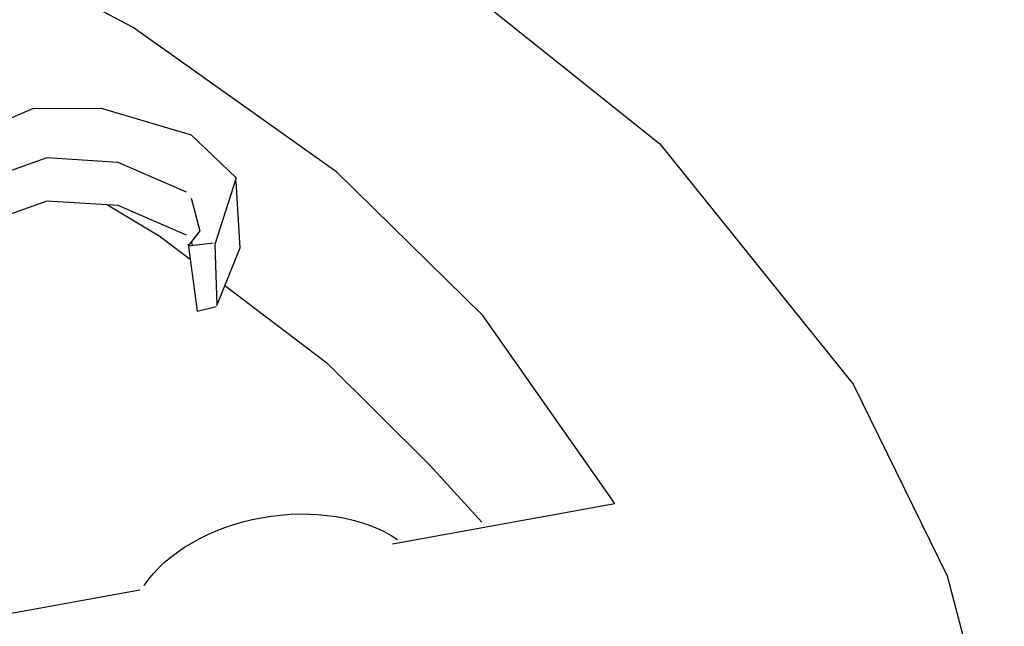
# Model space of a CAD drawing. Units: feet. Extents: x 0 to 22, y -3.6 to 8.5.
# Drawn here: x 8.5 to 8.6, y 7.5 to 7.6 of the extents above; entities that cross this region are included whole.
import ezdxf

# ---------------------------------------------------------------- set-up
doc = ezdxf.new("R2010")
doc.units = ezdxf.units.FT
doc.header["$LTSCALE"] = 0.1
doc.header["$MEASUREMENT"] = 0
doc.layers.add('PWC_DET_DETAIL', color=7, linetype='CONTINUOUS')
doc.layers.add('PWC_DET_HATCH', color=9, linetype='CONTINUOUS')

msp = doc.modelspace()

# ---------------------------------------------------------------- linework, layer by layer
at = {"layer": 'PWC_DET_DETAIL'}
for p, q in [((8.48583, 7.55926), (8.49559, 7.56342)), ((8.49559, 7.56342), (8.50385, 7.56346)), ((8.50385, 7.56346), (8.51473, 7.56024)), ((8.51473, 7.56024), (8.52018, 7.55504)), ((8.52018, 7.55504), (8.51761, 7.54699))]:
    msp.add_line(p, q, dxfattribs=at)
at = {"layer": 'PWC_DET_DETAIL', "extrusion": (0, 0, -1)}
msp.add_ellipse((8.52574, 7.50193), major_axis=(0.01841, 0.003), ratio=0.65811, start_param=3.695338, end_param=5.674983, dxfattribs=at)
at = {"layer": 'PWC_DET_HATCH'}
for p, q in [((8.51267, 7.57258), (8.51267, 7.57258)), ((8.51499, 7.57258), (8.51499, 7.57258)), ((8.51731, 7.57258), (8.51731, 7.57258)), ((8.51963, 7.57258), (8.51963, 7.57258)), ((8.52195, 7.57258), (8.52195, 7.57258)), ((8.52427, 7.57258), (8.52427, 7.57258)), ((8.52659, 7.57258), (8.52659, 7.57258)), ((8.52891, 7.57258), (8.52891, 7.57258)), ((8.53123, 7.57258), (8.53123, 7.57258)), ((8.53355, 7.57258), (8.53355, 7.57258)), ((8.53587, 7.57258), (8.53587, 7.57258)), ((8.53819, 7.57258), (8.53819, 7.57258)), ((8.54051, 7.57258), (8.54051, 7.57258)), ((8.54283, 7.57258), (8.54283, 7.57258)), ((8.54515, 7.57258), (8.54515, 7.57258)), ((8.54747, 7.57258), (8.54747, 7.57258)), ((8.54979, 7.57258), (8.54979, 7.57258)), ((8.55211, 7.57258), (8.55211, 7.57258)), ((8.55443, 7.57258), (8.55443, 7.57258)), ((8.51615, 7.57026), (8.51615, 7.57026)), ((8.51847, 7.57026), (8.51847, 7.57026)), ((8.52079, 7.57026), (8.52079, 7.57026)), ((8.52311, 7.57026), (8.52311, 7.57026)), ((8.52543, 7.57026), (8.52543, 7.57026)), ((8.52775, 7.57026), (8.52775, 7.57026)), ((8.53007, 7.57026), (8.53007, 7.57026)), ((8.53239, 7.57026), (8.53239, 7.57026)), ((8.53471, 7.57026), (8.53471, 7.57026)), ((8.53703, 7.57026), (8.53703, 7.57026)), ((8.53935, 7.57026), (8.53935, 7.57026)), ((8.54167, 7.57026), (8.54167, 7.57026)), ((8.54399, 7.57026), (8.54399, 7.57026)), ((8.54631, 7.57026), (8.54631, 7.57026)), ((8.54863, 7.57026), (8.54863, 7.57026)), ((8.55095, 7.57026), (8.55095, 7.57026)), ((8.55327, 7.57026), (8.55327, 7.57026)), ((8.55559, 7.57026), (8.55559, 7.57026)), ((8.51963, 7.56794), (8.51963, 7.56794)), ((8.52195, 7.56794), (8.52195, 7.56794)), ((8.52427, 7.56794), (8.52427, 7.56794)), ((8.52659, 7.56794), (8.52659, 7.56794)), ((8.52891, 7.56794), (8.52891, 7.56794)), ((8.53123, 7.56794), (8.53123, 7.56794)), ((8.53355, 7.56794), (8.53355, 7.56794)), ((8.53587, 7.56794), (8.53587, 7.56794)), ((8.53819, 7.56794), (8.53819, 7.56794)), ((8.54051, 7.56794), (8.54051, 7.56794)), ((8.54283, 7.56794), (8.54283, 7.56794)), ((8.54515, 7.56794), (8.54515, 7.56794)), ((8.54747, 7.56794), (8.54747, 7.56794)), ((8.54979, 7.56794), (8.54979, 7.56794)), ((8.55211, 7.56794), (8.55211, 7.56794)), ((8.55443, 7.56794), (8.55443, 7.56794)), ((8.55675, 7.56794), (8.55675, 7.56794)), ((8.55907, 7.56794), (8.55907, 7.56794)), ((8.52311, 7.56562), (8.52311, 7.56562)), ((8.52543, 7.56562), (8.52543, 7.56562)), ((8.52775, 7.56562), (8.52775, 7.56562)), ((8.53007, 7.56562), (8.53007, 7.56562)), ((8.53239, 7.56562), (8.53239, 7.56562)), ((8.53471, 7.56562), (8.53471, 7.56562)), ((8.53703, 7.56562), (8.53703, 7.56562)), ((8.53935, 7.56562), (8.53935, 7.56562)), ((8.54167, 7.56562), (8.54167, 7.56562)), ((8.54399, 7.56562), (8.54399, 7.56562)), ((8.54631, 7.56562), (8.54631, 7.56562)), ((8.54863, 7.56562), (8.54863, 7.56562)), ((8.55095, 7.56562), (8.55095, 7.56562)), ((8.55327, 7.56562), (8.55327, 7.56562)), ((8.55559, 7.56562), (8.55559, 7.56562)), ((8.55791, 7.56562), (8.55791, 7.56562)), ((8.56023, 7.56562), (8.56023, 7.56562)), ((8.49642, 7.5633), (8.49642, 7.5633)), ((8.49874, 7.5633), (8.49874, 7.5633)), ((8.50106, 7.5633), (8.50106, 7.5633)), ((8.50339, 7.5633), (8.50339, 7.5633)), ((8.52659, 7.5633), (8.52659, 7.5633)), ((8.52891, 7.5633), (8.52891, 7.5633)), ((8.53123, 7.5633), (8.53123, 7.5633)), ((8.53355, 7.5633), (8.53355, 7.5633)), ((8.53587, 7.5633), (8.53587, 7.5633)), ((8.53819, 7.5633), (8.53819, 7.5633)), ((8.54051, 7.5633), (8.54051, 7.5633)), ((8.54283, 7.5633), (8.54283, 7.5633)), ((8.54515, 7.5633), (8.54515, 7.5633)), ((8.54747, 7.5633), (8.54747, 7.5633)), ((8.54979, 7.5633), (8.54979, 7.5633)), ((8.55211, 7.5633), (8.55211, 7.5633)), ((8.55443, 7.5633), (8.55443, 7.5633)), ((8.55675, 7.5633), (8.55675, 7.5633)), ((8.55907, 7.5633), (8.55907, 7.5633)), ((8.56139, 7.5633), (8.56139, 7.5633)), ((8.56371, 7.5633), (8.56371, 7.5633)), ((8.49526, 7.56098), (8.49526, 7.56098)), ((8.49758, 7.56098), (8.49758, 7.56098)), ((8.4999, 7.56098), (8.4999, 7.56098)), ((8.50222, 7.56098), (8.50222, 7.56098)), ((8.50455, 7.56098), (8.50455, 7.56098)), ((8.50687, 7.56098), (8.50687, 7.56098)), ((8.50919, 7.56098), (8.50919, 7.56098)), ((8.51151, 7.56098), (8.51151, 7.56098)), ((8.53007, 7.56098), (8.53007, 7.56098)), ((8.53239, 7.56098), (8.53239, 7.56098)), ((8.53471, 7.56098), (8.53471, 7.56098)), ((8.53703, 7.56098), (8.53703, 7.56098)), ((8.53935, 7.56098), (8.53935, 7.56098)), ((8.54167, 7.56098), (8.54167, 7.56098)), ((8.54399, 7.56098), (8.54399, 7.56098)), ((8.54631, 7.56098), (8.54631, 7.56098)), ((8.54863, 7.56098), (8.54863, 7.56098)), ((8.55095, 7.56098), (8.55095, 7.56098)), ((8.55327, 7.56098), (8.55327, 7.56098)), ((8.55559, 7.56098), (8.55559, 7.56098)), ((8.55791, 7.56098), (8.55791, 7.56098)), ((8.56023, 7.56098), (8.56023, 7.56098)), ((8.56255, 7.56098), (8.56255, 7.56098)), ((8.56487, 7.56098), (8.56487, 7.56098)), ((8.56719, 7.56098), (8.56719, 7.56098)), ((8.4941, 7.55866), (8.4941, 7.55866)), ((8.49642, 7.55866), (8.49642, 7.55866)), ((8.49874, 7.55866), (8.49874, 7.55866)), ((8.50106, 7.55866), (8.50106, 7.55866)), ((8.50339, 7.55866), (8.50339, 7.55866)), ((8.50571, 7.55866), (8.50571, 7.55866)), ((8.50803, 7.55866), (8.50803, 7.55866)), ((8.51035, 7.55866), (8.51035, 7.55866)), ((8.51267, 7.55866), (8.51267, 7.55866)), ((8.51499, 7.55866), (8.51499, 7.55866)), ((8.53355, 7.55866), (8.53355, 7.55866)), ((8.53587, 7.55866), (8.53587, 7.55866)), ((8.53819, 7.55866), (8.53819, 7.55866)), ((8.54051, 7.55866), (8.54051, 7.55866)), ((8.54283, 7.55866), (8.54283, 7.55866)), ((8.54515, 7.55866), (8.54515, 7.55866)), ((8.54747, 7.55866), (8.54747, 7.55866)), ((8.54979, 7.55866), (8.54979, 7.55866)), ((8.55211, 7.55866), (8.55211, 7.55866)), ((8.55443, 7.55866), (8.55443, 7.55866)), ((8.55675, 7.55866), (8.55675, 7.55866)), ((8.55907, 7.55866), (8.55907, 7.55866)), ((8.56139, 7.55866), (8.56139, 7.55866)), ((8.56371, 7.55866), (8.56371, 7.55866)), ((8.56603, 7.55866), (8.56603, 7.55866)), ((8.56835, 7.55866), (8.56835, 7.55866)), ((8.50919, 7.55634), (8.50919, 7.55634)), ((8.51151, 7.55634), (8.51151, 7.55634)), ((8.51383, 7.55634), (8.51383, 7.55634)), ((8.51615, 7.55634), (8.51615, 7.55634)), ((8.51847, 7.55634), (8.51847, 7.55634)), ((8.53703, 7.55634), (8.53703, 7.55634)), ((8.53935, 7.55634), (8.53935, 7.55634)), ((8.54167, 7.55634), (8.54167, 7.55634)), ((8.54399, 7.55634), (8.54399, 7.55634)), ((8.54631, 7.55634), (8.54631, 7.55634)), ((8.54863, 7.55634), (8.54863, 7.55634)), ((8.55095, 7.55634), (8.55095, 7.55634)), ((8.55327, 7.55634), (8.55327, 7.55634)), ((8.55559, 7.55634), (8.55559, 7.55634)), ((8.55791, 7.55634), (8.55791, 7.55634)), ((8.56023, 7.55634), (8.56023, 7.55634)), ((8.56255, 7.55634), (8.56255, 7.55634)), ((8.56487, 7.55634), (8.56487, 7.55634)), ((8.56719, 7.55634), (8.56719, 7.55634)), ((8.56951, 7.55634), (8.56951, 7.55634)), ((8.57183, 7.55634), (8.57183, 7.55634)), ((8.51499, 7.55402), (8.51499, 7.55402)), ((8.51731, 7.55402), (8.51731, 7.55402)), ((8.52065, 7.54657), (8.52019, 7.55461)), ((8.54051, 7.55402), (8.54051, 7.55402)), ((8.54283, 7.55402), (8.54283, 7.55402)), ((8.54515, 7.55402), (8.54515, 7.55402)), ((8.54747, 7.55402), (8.54747, 7.55402)), ((8.54979, 7.55402), (8.54979, 7.55402)), ((8.55211, 7.55402), (8.55211, 7.55402)), ((8.55443, 7.55402), (8.55443, 7.55402)), ((8.55675, 7.55402), (8.55675, 7.55402)), ((8.55907, 7.55402), (8.55907, 7.55402)), ((8.56139, 7.55402), (8.56139, 7.55402)), ((8.56371, 7.55402), (8.56371, 7.55402)), ((8.56603, 7.55402), (8.56603, 7.55402)), ((8.56835, 7.55402), (8.56835, 7.55402)), ((8.57067, 7.55402), (8.57067, 7.55402)), ((8.57299, 7.55402), (8.57299, 7.55402)), ((8.51615, 7.5517), (8.51615, 7.5517)), ((8.51847, 7.5517), (8.51847, 7.5517)), ((8.54167, 7.5517), (8.54167, 7.5517)), ((8.54399, 7.5517), (8.54399, 7.5517)), ((8.54631, 7.5517), (8.54631, 7.5517)), ((8.54863, 7.5517), (8.54863, 7.5517)), ((8.55095, 7.5517), (8.55095, 7.5517)), ((8.55327, 7.5517), (8.55327, 7.5517)), ((8.55559, 7.5517), (8.55559, 7.5517)), ((8.55791, 7.5517), (8.55791, 7.5517)), ((8.56023, 7.5517), (8.56023, 7.5517)), ((8.56255, 7.5517), (8.56255, 7.5517)), ((8.56487, 7.5517), (8.56487, 7.5517)), ((8.56719, 7.5517), (8.56719, 7.5517)), ((8.56951, 7.5517), (8.56951, 7.5517)), ((8.57183, 7.5517), (8.57183, 7.5517)), ((8.57415, 7.5517), (8.57415, 7.5517)), ((8.57647, 7.5517), (8.57647, 7.5517)), ((8.51731, 7.54938), (8.51731, 7.54938)), ((8.54283, 7.54938), (8.54283, 7.54938)), ((8.54515, 7.54938), (8.54515, 7.54938)), ((8.54747, 7.54938), (8.54747, 7.54938)), ((8.54979, 7.54938), (8.54979, 7.54938)), ((8.55211, 7.54938), (8.55211, 7.54938)), ((8.55443, 7.54938), (8.55443, 7.54938)), ((8.55675, 7.54938), (8.55675, 7.54938)), ((8.55907, 7.54938), (8.55907, 7.54938)), ((8.56139, 7.54938), (8.56139, 7.54938)), ((8.56371, 7.54938), (8.56371, 7.54938)), ((8.56603, 7.54938), (8.56603, 7.54938)), ((8.56835, 7.54938), (8.56835, 7.54938)), ((8.57067, 7.54938), (8.57067, 7.54938)), ((8.57299, 7.54938), (8.57299, 7.54938)), ((8.57531, 7.54938), (8.57531, 7.54938)), ((8.57764, 7.54938), (8.57764, 7.54938)), ((8.51761, 7.54699), (8.51785, 7.5396)), ((8.51785, 7.5396), (8.52065, 7.54657)), ((8.54399, 7.54706), (8.54399, 7.54706)), ((8.54631, 7.54706), (8.54631, 7.54706)), ((8.54863, 7.54706), (8.54863, 7.54706)), ((8.55095, 7.54706), (8.55095, 7.54706)), ((8.55327, 7.54706), (8.55327, 7.54706)), ((8.55559, 7.54706), (8.55559, 7.54706)), ((8.55791, 7.54706), (8.55791, 7.54706)), ((8.56023, 7.54706), (8.56023, 7.54706)), ((8.56255, 7.54706), (8.56255, 7.54706)), ((8.56487, 7.54706), (8.56487, 7.54706)), ((8.56719, 7.54706), (8.56719, 7.54706)), ((8.56951, 7.54706), (8.56951, 7.54706)), ((8.57183, 7.54706), (8.57183, 7.54706)), ((8.57415, 7.54706), (8.57415, 7.54706)), ((8.57647, 7.54706), (8.57647, 7.54706)), ((8.5788, 7.54706), (8.5788, 7.54706)), ((8.58112, 7.54706), (8.58112, 7.54706)), ((8.54747, 7.54474), (8.54747, 7.54474)), ((8.54979, 7.54474), (8.54979, 7.54474)), ((8.55211, 7.54474), (8.55211, 7.54474)), ((8.55443, 7.54474), (8.55443, 7.54474)), ((8.55675, 7.54474), (8.55675, 7.54474)), ((8.55907, 7.54474), (8.55907, 7.54474)), ((8.56139, 7.54474), (8.56139, 7.54474)), ((8.56371, 7.54474), (8.56371, 7.54474)), ((8.56603, 7.54474), (8.56603, 7.54474)), ((8.56835, 7.54474), (8.56835, 7.54474)), ((8.57067, 7.54474), (8.57067, 7.54474)), ((8.57299, 7.54474), (8.57299, 7.54474)), ((8.57531, 7.54474), (8.57531, 7.54474)), ((8.57764, 7.54474), (8.57764, 7.54474)), ((8.57996, 7.54474), (8.57996, 7.54474)), ((8.58228, 7.54474), (8.58228, 7.54474)), ((8.54863, 7.54242), (8.54863, 7.54242)), ((8.55095, 7.54242), (8.55095, 7.54242)), ((8.55327, 7.54242), (8.55327, 7.54242)), ((8.55559, 7.54242), (8.55559, 7.54242)), ((8.55791, 7.54242), (8.55791, 7.54242)), ((8.56023, 7.54242), (8.56023, 7.54242)), ((8.56255, 7.54242), (8.56255, 7.54242)), ((8.56487, 7.54242), (8.56487, 7.54242)), ((8.56719, 7.54242), (8.56719, 7.54242)), ((8.56951, 7.54242), (8.56951, 7.54242)), ((8.57183, 7.54242), (8.57183, 7.54242)), ((8.57415, 7.54242), (8.57415, 7.54242)), ((8.57647, 7.54242), (8.57647, 7.54242)), ((8.5788, 7.54242), (8.5788, 7.54242)), ((8.58112, 7.54242), (8.58112, 7.54242)), ((8.58344, 7.54242), (8.58344, 7.54242)), ((8.54979, 7.5401), (8.54979, 7.5401)), ((8.55211, 7.5401), (8.55211, 7.5401)), ((8.55443, 7.5401), (8.55443, 7.5401)), ((8.55675, 7.5401), (8.55675, 7.5401)), ((8.55907, 7.5401), (8.55907, 7.5401)), ((8.56139, 7.5401), (8.56139, 7.5401)), ((8.56371, 7.5401), (8.56371, 7.5401)), ((8.56603, 7.5401), (8.56603, 7.5401)), ((8.56835, 7.5401), (8.56835, 7.5401)), ((8.57067, 7.5401), (8.57067, 7.5401)), ((8.57299, 7.5401), (8.57299, 7.5401)), ((8.57531, 7.5401), (8.57531, 7.5401)), ((8.57764, 7.5401), (8.57764, 7.5401)), ((8.57996, 7.5401), (8.57996, 7.5401)), ((8.58228, 7.5401), (8.58228, 7.5401)), ((8.5846, 7.5401), (8.5846, 7.5401)), ((8.58692, 7.5401), (8.58692, 7.5401)), ((8.55095, 7.53778), (8.55095, 7.53778)), ((8.55327, 7.53778), (8.55327, 7.53778)), ((8.55559, 7.53778), (8.55559, 7.53778)), ((8.55791, 7.53778), (8.55791, 7.53778)), ((8.56023, 7.53778), (8.56023, 7.53778)), ((8.56255, 7.53778), (8.56255, 7.53778)), ((8.56487, 7.53778), (8.56487, 7.53778)), ((8.56719, 7.53778), (8.56719, 7.53778)), ((8.56951, 7.53778), (8.56951, 7.53778)), ((8.57183, 7.53778), (8.57183, 7.53778)), ((8.57415, 7.53778), (8.57415, 7.53778)), ((8.57647, 7.53778), (8.57647, 7.53778)), ((8.5788, 7.53778), (8.5788, 7.53778)), ((8.58112, 7.53778), (8.58112, 7.53778)), ((8.58344, 7.53778), (8.58344, 7.53778)), ((8.58576, 7.53778), (8.58576, 7.53778)), ((8.58808, 7.53778), (8.58808, 7.53778)), ((8.55211, 7.53546), (8.55211, 7.53546)), ((8.55443, 7.53546), (8.55443, 7.53546)), ((8.55675, 7.53546), (8.55675, 7.53546)), ((8.55907, 7.53546), (8.55907, 7.53546)), ((8.56139, 7.53546), (8.56139, 7.53546)), ((8.56371, 7.53546), (8.56371, 7.53546)), ((8.56603, 7.53546), (8.56603, 7.53546)), ((8.56835, 7.53546), (8.56835, 7.53546)), ((8.57067, 7.53546), (8.57067, 7.53546)), ((8.57299, 7.53546), (8.57299, 7.53546)), ((8.57531, 7.53546), (8.57531, 7.53546)), ((8.57764, 7.53546), (8.57764, 7.53546)), ((8.57996, 7.53546), (8.57996, 7.53546)), ((8.58228, 7.53546), (8.58228, 7.53546)), ((8.5846, 7.53546), (8.5846, 7.53546)), ((8.58692, 7.53546), (8.58692, 7.53546)), ((8.58924, 7.53546), (8.58924, 7.53546)), ((8.55559, 7.53314), (8.55559, 7.53314)), ((8.55791, 7.53314), (8.55791, 7.53314)), ((8.56023, 7.53314), (8.56023, 7.53314)), ((8.56255, 7.53314), (8.56255, 7.53314)), ((8.56487, 7.53314), (8.56487, 7.53314)), ((8.56719, 7.53314), (8.56719, 7.53314)), ((8.56951, 7.53314), (8.56951, 7.53314)), ((8.57183, 7.53314), (8.57183, 7.53314)), ((8.57415, 7.53314), (8.57415, 7.53314)), ((8.57647, 7.53314), (8.57647, 7.53314)), ((8.5788, 7.53314), (8.5788, 7.53314)), ((8.58112, 7.53314), (8.58112, 7.53314)), ((8.58344, 7.53314), (8.58344, 7.53314)), ((8.58576, 7.53314), (8.58576, 7.53314)), ((8.58808, 7.53314), (8.58808, 7.53314)), ((8.5904, 7.53314), (8.5904, 7.53314)), ((8.55675, 7.53082), (8.55675, 7.53082)), ((8.55907, 7.53082), (8.55907, 7.53082)), ((8.56139, 7.53082), (8.56139, 7.53082)), ((8.56371, 7.53082), (8.56371, 7.53082)), ((8.56603, 7.53082), (8.56603, 7.53082)), ((8.56835, 7.53082), (8.56835, 7.53082)), ((8.57067, 7.53082), (8.57067, 7.53082)), ((8.57299, 7.53082), (8.57299, 7.53082)), ((8.57531, 7.53082), (8.57531, 7.53082)), ((8.57764, 7.53082), (8.57764, 7.53082)), ((8.57996, 7.53082), (8.57996, 7.53082)), ((8.58228, 7.53082), (8.58228, 7.53082)), ((8.5846, 7.53082), (8.5846, 7.53082)), ((8.58692, 7.53082), (8.58692, 7.53082)), ((8.58924, 7.53082), (8.58924, 7.53082)), ((8.59156, 7.53082), (8.59156, 7.53082)), ((8.55791, 7.5285), (8.55791, 7.5285)), ((8.56023, 7.5285), (8.56023, 7.5285)), ((8.56255, 7.5285), (8.56255, 7.5285)), ((8.56487, 7.5285), (8.56487, 7.5285)), ((8.56719, 7.5285), (8.56719, 7.5285)), ((8.56951, 7.5285), (8.56951, 7.5285)), ((8.57183, 7.5285), (8.57183, 7.5285)), ((8.57415, 7.5285), (8.57415, 7.5285)), ((8.57647, 7.5285), (8.57647, 7.5285)), ((8.5788, 7.5285), (8.5788, 7.5285)), ((8.58112, 7.5285), (8.58112, 7.5285)), ((8.58344, 7.5285), (8.58344, 7.5285)), ((8.58576, 7.5285), (8.58576, 7.5285)), ((8.58808, 7.5285), (8.58808, 7.5285)), ((8.5904, 7.5285), (8.5904, 7.5285)), ((8.59272, 7.5285), (8.59272, 7.5285)), ((8.55907, 7.52618), (8.55907, 7.52618)), ((8.56139, 7.52618), (8.56139, 7.52618)), ((8.56371, 7.52618), (8.56371, 7.52618)), ((8.56603, 7.52618), (8.56603, 7.52618)), ((8.56835, 7.52618), (8.56835, 7.52618)), ((8.57067, 7.52618), (8.57067, 7.52618)), ((8.57299, 7.52618), (8.57299, 7.52618)), ((8.57531, 7.52618), (8.57531, 7.52618)), ((8.57764, 7.52618), (8.57764, 7.52618)), ((8.57996, 7.52618), (8.57996, 7.52618)), ((8.58228, 7.52618), (8.58228, 7.52618)), ((8.5846, 7.52618), (8.5846, 7.52618)), ((8.58692, 7.52618), (8.58692, 7.52618)), ((8.58924, 7.52618), (8.58924, 7.52618)), ((8.59156, 7.52618), (8.59156, 7.52618)), ((8.59388, 7.52618), (8.59388, 7.52618)), ((8.56023, 7.52386), (8.56023, 7.52386)), ((8.56255, 7.52386), (8.56255, 7.52386)), ((8.56487, 7.52386), (8.56487, 7.52386)), ((8.56719, 7.52386), (8.56719, 7.52386)), ((8.56951, 7.52386), (8.56951, 7.52386)), ((8.57183, 7.52386), (8.57183, 7.52386)), ((8.57415, 7.52386), (8.57415, 7.52386)), ((8.57647, 7.52386), (8.57647, 7.52386)), ((8.5788, 7.52386), (8.5788, 7.52386)), ((8.58112, 7.52386), (8.58112, 7.52386)), ((8.58344, 7.52386), (8.58344, 7.52386)), ((8.58576, 7.52386), (8.58576, 7.52386)), ((8.58808, 7.52386), (8.58808, 7.52386)), ((8.5904, 7.52386), (8.5904, 7.52386)), ((8.59272, 7.52386), (8.59272, 7.52386)), ((8.59504, 7.52386), (8.59504, 7.52386)), ((8.56371, 7.52154), (8.56371, 7.52154)), ((8.56603, 7.52154), (8.56603, 7.52154)), ((8.56835, 7.52154), (8.56835, 7.52154)), ((8.57067, 7.52154), (8.57067, 7.52154)), ((8.57299, 7.52154), (8.57299, 7.52154)), ((8.57531, 7.52154), (8.57531, 7.52154)), ((8.57764, 7.52154), (8.57764, 7.52154)), ((8.57996, 7.52154), (8.57996, 7.52154)), ((8.58228, 7.52154), (8.58228, 7.52154)), ((8.5846, 7.52154), (8.5846, 7.52154)), ((8.58692, 7.52154), (8.58692, 7.52154)), ((8.58924, 7.52154), (8.58924, 7.52154)), ((8.59156, 7.52154), (8.59156, 7.52154)), ((8.59388, 7.52154), (8.59388, 7.52154)), ((8.5962, 7.52154), (8.5962, 7.52154)), ((8.56487, 7.51922), (8.56487, 7.51922)), ((8.56719, 7.51922), (8.56719, 7.51922)), ((8.56951, 7.51922), (8.56951, 7.51922)), ((8.57183, 7.51922), (8.57183, 7.51922)), ((8.57415, 7.51922), (8.57415, 7.51922)), ((8.57647, 7.51922), (8.57647, 7.51922)), ((8.5788, 7.51922), (8.5788, 7.51922)), ((8.58112, 7.51922), (8.58112, 7.51922)), ((8.58344, 7.51922), (8.58344, 7.51922)), ((8.58576, 7.51922), (8.58576, 7.51922)), ((8.58808, 7.51922), (8.58808, 7.51922)), ((8.5904, 7.51922), (8.5904, 7.51922)), ((8.59272, 7.51922), (8.59272, 7.51922)), ((8.59504, 7.51922), (8.59504, 7.51922)), ((8.59736, 7.51922), (8.59736, 7.51922)), ((8.59968, 7.51922), (8.59968, 7.51922)), ((8.56603, 7.5169), (8.56603, 7.5169)), ((8.56835, 7.5169), (8.56835, 7.5169)), ((8.57067, 7.5169), (8.57067, 7.5169)), ((8.57299, 7.5169), (8.57299, 7.5169)), ((8.57531, 7.5169), (8.57531, 7.5169)), ((8.57764, 7.5169), (8.57764, 7.5169)), ((8.57996, 7.5169), (8.57996, 7.5169)), ((8.58228, 7.5169), (8.58228, 7.5169)), ((8.5846, 7.5169), (8.5846, 7.5169)), ((8.58692, 7.5169), (8.58692, 7.5169)), ((8.58924, 7.5169), (8.58924, 7.5169)), ((8.59156, 7.5169), (8.59156, 7.5169)), ((8.59388, 7.5169), (8.59388, 7.5169)), ((8.5962, 7.5169), (8.5962, 7.5169)), ((8.59852, 7.5169), (8.59852, 7.5169)), ((8.60084, 7.5169), (8.60084, 7.5169)), ((8.55791, 7.51458), (8.55791, 7.51458)), ((8.56023, 7.51458), (8.56023, 7.51458)), ((8.56255, 7.51458), (8.56255, 7.51458)), ((8.56487, 7.51458), (8.56487, 7.51458)), ((8.56719, 7.51458), (8.56719, 7.51458)), ((8.56951, 7.51458), (8.56951, 7.51458)), ((8.57183, 7.51458), (8.57183, 7.51458)), ((8.57415, 7.51458), (8.57415, 7.51458)), ((8.57647, 7.51458), (8.57647, 7.51458)), ((8.5788, 7.51458), (8.5788, 7.51458)), ((8.58112, 7.51458), (8.58112, 7.51458)), ((8.58344, 7.51458), (8.58344, 7.51458)), ((8.58576, 7.51458), (8.58576, 7.51458)), ((8.58808, 7.51458), (8.58808, 7.51458)), ((8.5904, 7.51458), (8.5904, 7.51458)), ((8.59272, 7.51458), (8.59272, 7.51458)), ((8.59504, 7.51458), (8.59504, 7.51458)), ((8.59736, 7.51458), (8.59736, 7.51458)), ((8.59968, 7.51458), (8.59968, 7.51458)), ((8.602, 7.51458), (8.602, 7.51458)), ((8.51963, 7.51226), (8.51963, 7.51226)), ((8.52195, 7.51226), (8.52195, 7.51226)), ((8.52427, 7.51226), (8.52427, 7.51226)), ((8.52659, 7.51226), (8.52659, 7.51226)), ((8.52891, 7.51226), (8.52891, 7.51226)), ((8.53123, 7.51226), (8.53123, 7.51226)), ((8.53355, 7.51226), (8.53355, 7.51226)), ((8.53587, 7.51226), (8.53587, 7.51226)), ((8.54747, 7.51226), (8.54747, 7.51226)), ((8.54979, 7.51226), (8.54979, 7.51226)), ((8.55211, 7.51226), (8.55211, 7.51226)), ((8.55443, 7.51226), (8.55443, 7.51226)), ((8.55675, 7.51226), (8.55675, 7.51226)), ((8.55907, 7.51226), (8.55907, 7.51226)), ((8.56139, 7.51226), (8.56139, 7.51226)), ((8.56371, 7.51226), (8.56371, 7.51226)), ((8.56603, 7.51226), (8.56603, 7.51226)), ((8.56835, 7.51226), (8.56835, 7.51226)), ((8.57067, 7.51226), (8.57067, 7.51226)), ((8.57299, 7.51226), (8.57299, 7.51226)), ((8.57531, 7.51226), (8.57531, 7.51226)), ((8.57764, 7.51226), (8.57764, 7.51226)), ((8.57996, 7.51226), (8.57996, 7.51226)), ((8.58228, 7.51226), (8.58228, 7.51226)), ((8.5846, 7.51226), (8.5846, 7.51226)), ((8.58692, 7.51226), (8.58692, 7.51226)), ((8.58924, 7.51226), (8.58924, 7.51226)), ((8.59156, 7.51226), (8.59156, 7.51226)), ((8.59388, 7.51226), (8.59388, 7.51226)), ((8.5962, 7.51226), (8.5962, 7.51226)), ((8.59852, 7.51226), (8.59852, 7.51226)), ((8.60084, 7.51226), (8.60084, 7.51226)), ((8.60316, 7.51226), (8.60316, 7.51226)), ((8.51383, 7.50994), (8.51383, 7.50994)), ((8.51615, 7.50994), (8.51615, 7.50994)), ((8.51847, 7.50994), (8.51847, 7.50994)), ((8.52079, 7.50994), (8.52079, 7.50994)), ((8.52311, 7.50994), (8.52311, 7.50994)), ((8.52543, 7.50994), (8.52543, 7.50994)), ((8.52775, 7.50994), (8.52775, 7.50994)), ((8.53007, 7.50994), (8.53007, 7.50994)), ((8.53239, 7.50994), (8.53239, 7.50994)), ((8.53471, 7.50994), (8.53471, 7.50994)), ((8.53703, 7.50994), (8.53703, 7.50994)), ((8.53935, 7.50994), (8.53935, 7.50994)), ((8.54167, 7.50994), (8.54167, 7.50994)), ((8.54399, 7.50994), (8.54399, 7.50994)), ((8.54631, 7.50994), (8.54631, 7.50994)), ((8.54863, 7.50994), (8.54863, 7.50994)), ((8.55095, 7.50994), (8.55095, 7.50994)), ((8.55327, 7.50994), (8.55327, 7.50994)), ((8.55559, 7.50994), (8.55559, 7.50994)), ((8.55791, 7.50994), (8.55791, 7.50994)), ((8.56023, 7.50994), (8.56023, 7.50994)), ((8.56255, 7.50994), (8.56255, 7.50994)), ((8.56487, 7.50994), (8.56487, 7.50994)), ((8.56719, 7.50994), (8.56719, 7.50994)), ((8.56951, 7.50994), (8.56951, 7.50994)), ((8.57183, 7.50994), (8.57183, 7.50994)), ((8.57415, 7.50994), (8.57415, 7.50994)), ((8.57647, 7.50994), (8.57647, 7.50994)), ((8.5788, 7.50994), (8.5788, 7.50994)), ((8.58112, 7.50994), (8.58112, 7.50994)), ((8.58344, 7.50994), (8.58344, 7.50994)), ((8.58576, 7.50994), (8.58576, 7.50994)), ((8.58808, 7.50994), (8.58808, 7.50994)), ((8.5904, 7.50994), (8.5904, 7.50994)), ((8.59272, 7.50994), (8.59272, 7.50994)), ((8.59504, 7.50994), (8.59504, 7.50994)), ((8.59736, 7.50994), (8.59736, 7.50994)), ((8.59968, 7.50994), (8.59968, 7.50994)), ((8.602, 7.50994), (8.602, 7.50994)), ((8.51267, 7.50762), (8.51267, 7.50762)), ((8.51499, 7.50762), (8.51499, 7.50762)), ((8.51731, 7.50762), (8.51731, 7.50762)), ((8.51963, 7.50762), (8.51963, 7.50762)), ((8.52195, 7.50762), (8.52195, 7.50762)), ((8.52427, 7.50762), (8.52427, 7.50762)), ((8.52659, 7.50762), (8.52659, 7.50762)), ((8.52891, 7.50762), (8.52891, 7.50762)), ((8.53123, 7.50762), (8.53123, 7.50762)), ((8.53355, 7.50762), (8.53355, 7.50762)), ((8.53587, 7.50762), (8.53587, 7.50762)), ((8.53819, 7.50762), (8.53819, 7.50762)), ((8.54051, 7.50762), (8.54051, 7.50762)), ((8.54283, 7.50762), (8.54283, 7.50762)), ((8.54515, 7.50762), (8.54515, 7.50762)), ((8.54747, 7.50762), (8.54747, 7.50762)), ((8.54979, 7.50762), (8.54979, 7.50762)), ((8.55211, 7.50762), (8.55211, 7.50762)), ((8.55443, 7.50762), (8.55443, 7.50762)), ((8.55675, 7.50762), (8.55675, 7.50762)), ((8.55907, 7.50762), (8.55907, 7.50762)), ((8.56139, 7.50762), (8.56139, 7.50762)), ((8.56371, 7.50762), (8.56371, 7.50762)), ((8.56603, 7.50762), (8.56603, 7.50762)), ((8.56835, 7.50762), (8.56835, 7.50762)), ((8.57067, 7.50762), (8.57067, 7.50762)), ((8.57299, 7.50762), (8.57299, 7.50762)), ((8.57531, 7.50762), (8.57531, 7.50762)), ((8.57764, 7.50762), (8.57764, 7.50762)), ((8.57996, 7.50762), (8.57996, 7.50762)), ((8.58228, 7.50762), (8.58228, 7.50762)), ((8.5846, 7.50762), (8.5846, 7.50762)), ((8.58692, 7.50762), (8.58692, 7.50762)), ((8.58924, 7.50762), (8.58924, 7.50762)), ((8.59156, 7.50762), (8.59156, 7.50762)), ((8.59388, 7.50762), (8.59388, 7.50762)), ((8.5962, 7.50762), (8.5962, 7.50762)), ((8.59852, 7.50762), (8.59852, 7.50762)), ((8.60084, 7.50762), (8.60084, 7.50762)), ((8.60316, 7.50762), (8.60316, 7.50762)), ((8.50919, 7.50529), (8.50919, 7.50529)), ((8.51151, 7.50529), (8.51151, 7.50529)), ((8.51383, 7.50529), (8.51383, 7.50529)), ((8.51615, 7.50529), (8.51615, 7.50529)), ((8.51847, 7.50529), (8.51847, 7.50529)), ((8.52079, 7.50529), (8.52079, 7.50529)), ((8.52311, 7.50529), (8.52311, 7.50529)), ((8.52543, 7.50529), (8.52543, 7.50529)), ((8.52775, 7.50529), (8.52775, 7.50529)), ((8.53007, 7.50529), (8.53007, 7.50529)), ((8.53239, 7.50529), (8.53239, 7.50529)), ((8.53471, 7.50529), (8.53471, 7.50529)), ((8.53703, 7.50529), (8.53703, 7.50529)), ((8.53935, 7.50529), (8.53935, 7.50529)), ((8.54167, 7.50529), (8.54167, 7.50529)), ((8.54399, 7.50529), (8.54399, 7.50529)), ((8.54631, 7.50529), (8.54631, 7.50529)), ((8.54863, 7.50529), (8.54863, 7.50529)), ((8.55095, 7.50529), (8.55095, 7.50529)), ((8.55327, 7.50529), (8.55327, 7.50529)), ((8.55559, 7.50529), (8.55559, 7.50529)), ((8.55791, 7.50529), (8.55791, 7.50529)), ((8.56023, 7.50529), (8.56023, 7.50529)), ((8.56255, 7.50529), (8.56255, 7.50529)), ((8.56487, 7.50529), (8.56487, 7.50529)), ((8.56719, 7.50529), (8.56719, 7.50529)), ((8.56951, 7.50529), (8.56951, 7.50529)), ((8.57183, 7.50529), (8.57183, 7.50529)), ((8.57415, 7.50529), (8.57415, 7.50529)), ((8.57647, 7.50529), (8.57647, 7.50529)), ((8.5788, 7.50529), (8.5788, 7.50529)), ((8.58112, 7.50529), (8.58112, 7.50529)), ((8.58344, 7.50529), (8.58344, 7.50529)), ((8.58576, 7.50529), (8.58576, 7.50529)), ((8.58808, 7.50529), (8.58808, 7.50529)), ((8.5904, 7.50529), (8.5904, 7.50529)), ((8.59272, 7.50529), (8.59272, 7.50529)), ((8.59504, 7.50529), (8.59504, 7.50529)), ((8.59736, 7.50529), (8.59736, 7.50529)), ((8.59968, 7.50529), (8.59968, 7.50529)), ((8.602, 7.50529), (8.602, 7.50529)), ((8.60432, 7.50529), (8.60432, 7.50529)), ((8.49642, 7.50297), (8.49642, 7.50297)), ((8.49874, 7.50297), (8.49874, 7.50297)), ((8.50106, 7.50297), (8.50106, 7.50297)), ((8.50339, 7.50297), (8.50339, 7.50297)), ((8.50571, 7.50297), (8.50571, 7.50297)), ((8.50803, 7.50297), (8.50803, 7.50297)), ((8.51035, 7.50297), (8.51035, 7.50297)), ((8.51267, 7.50297), (8.51267, 7.50297)), ((8.51499, 7.50297), (8.51499, 7.50297)), ((8.51731, 7.50297), (8.51731, 7.50297)), ((8.51963, 7.50297), (8.51963, 7.50297)), ((8.52195, 7.50297), (8.52195, 7.50297)), ((8.52427, 7.50297), (8.52427, 7.50297)), ((8.52659, 7.50297), (8.52659, 7.50297)), ((8.52891, 7.50297), (8.52891, 7.50297)), ((8.53123, 7.50297), (8.53123, 7.50297)), ((8.53355, 7.50297), (8.53355, 7.50297)), ((8.53587, 7.50297), (8.53587, 7.50297)), ((8.53819, 7.50297), (8.53819, 7.50297)), ((8.54051, 7.50297), (8.54051, 7.50297)), ((8.54283, 7.50297), (8.54283, 7.50297)), ((8.54515, 7.50297), (8.54515, 7.50297)), ((8.54747, 7.50297), (8.54747, 7.50297)), ((8.54979, 7.50297), (8.54979, 7.50297)), ((8.55211, 7.50297), (8.55211, 7.50297)), ((8.55443, 7.50297), (8.55443, 7.50297)), ((8.55675, 7.50297), (8.55675, 7.50297)), ((8.55907, 7.50297), (8.55907, 7.50297)), ((8.56139, 7.50297), (8.56139, 7.50297)), ((8.56371, 7.50297), (8.56371, 7.50297)), ((8.56603, 7.50297), (8.56603, 7.50297)), ((8.56835, 7.50297), (8.56835, 7.50297)), ((8.57067, 7.50297), (8.57067, 7.50297)), ((8.57299, 7.50297), (8.57299, 7.50297)), ((8.57531, 7.50297), (8.57531, 7.50297)), ((8.57764, 7.50297), (8.57764, 7.50297)), ((8.57996, 7.50297), (8.57996, 7.50297)), ((8.58228, 7.50297), (8.58228, 7.50297)), ((8.5846, 7.50297), (8.5846, 7.50297)), ((8.58692, 7.50297), (8.58692, 7.50297)), ((8.58924, 7.50297), (8.58924, 7.50297)), ((8.59156, 7.50297), (8.59156, 7.50297)), ((8.59388, 7.50297), (8.59388, 7.50297)), ((8.5962, 7.50297), (8.5962, 7.50297)), ((8.59852, 7.50297), (8.59852, 7.50297)), ((8.60084, 7.50297), (8.60084, 7.50297)), ((8.60316, 7.50297), (8.60316, 7.50297)), ((8.60548, 7.50297), (8.60548, 7.50297))]:
    msp.add_line(p, q, dxfattribs=at)
for points in [[(8.33723, 7.65258), (8.41096, 7.64025), (8.47995, 7.61814), (8.53004, 7.59225), (8.57146, 7.55915), (8.59483, 7.53012), (8.60622, 7.50691), (8.61152, 7.48671), (8.61312, 7.46672), (8.61103, 7.44433), (8.60545, 7.42605), (8.59445, 7.40362), (8.57217, 7.37571), (8.54877, 7.35671), (8.53512, 7.34731), (8.53672, 7.3271), (8.55514, 7.34087), (8.57854, 7.3603), (8.59367, 7.38253), (8.6062, 7.40214), (8.61263, 7.42455), (8.61293, 7.46042)], [(8.53909, 7.51078), (8.56598, 7.51566), (8.55003, 7.53842), (8.53235, 7.55574), (8.50772, 7.57325), (8.48398, 7.58577), (8.46808, 7.59614), (8.45556, 7.58708)], [(8.43672, 7.57344), (8.41736, 7.55942), (8.43718, 7.54972), (8.45483, 7.53675), (8.47075, 7.52225), (8.48518, 7.501), (8.50855, 7.50524)], [(8.51419, 7.55332), (8.50591, 7.55692), (8.49728, 7.55746), (8.4766, 7.55009), (8.4721, 7.54595), (8.4721, 7.542), (8.47588, 7.5393), (8.48703, 7.54038), (8.48883, 7.53697)], [(8.51473, 7.5526), (8.51581, 7.54865), (8.51437, 7.54685), (8.51742, 7.54721)], [(8.51419, 7.54811), (8.50591, 7.5517), (8.49728, 7.55224), (8.4766, 7.54487), (8.47287, 7.54145)], [(8.5046, 7.55179), (8.51086, 7.54805), (8.51461, 7.54521)], [(8.51437, 7.54703), (8.51545, 7.53895), (8.51778, 7.53948)], [(8.51473, 7.54739), (8.51486, 7.54691)], [(8.51883, 7.54202), (8.53114, 7.5327), (8.54358, 7.52036), (8.54991, 7.51343)]]:
    msp.add_lwpolyline(points, dxfattribs=at)

doc.saveas('drawing.dxf')
